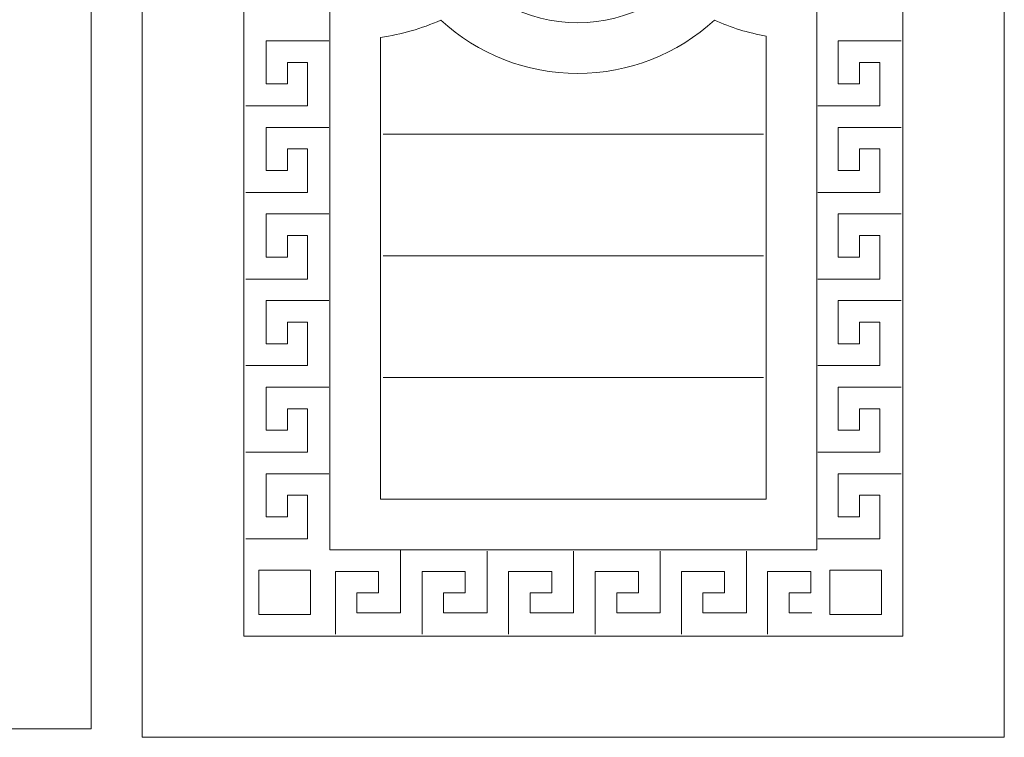
# Model space of a CAD drawing. Units: inches. Extents: x -264.3 to -214.1, y -108.9 to -69.6.
# Drawn here: x -235.9 to -233.7, y -91.9 to -90.3 of the extents above; entities that cross this region are included whole.
import ezdxf

# ---------------------------------------------------------------- set-up
doc = ezdxf.new("R2010")
doc.units = ezdxf.units.IN
doc.header["$MEASUREMENT"] = 0
doc.layers.add('Layer 1', color=7, linetype='Continuous')

msp = doc.modelspace()

# ---------------------------------------------------------------- linework, layer by layer
at = {"layer": 'Layer 1', "color": 250, "lineweight": 20}
for points, knots in [([(-235.7252, -87.0716), (-235.7252, -87.0716), (-237.634, -87.0716), (-237.634, -87.0716), (-237.634, -87.0716), (-237.634, -87.0716), (-237.634, -91.8323), (-237.634, -91.8323), (-237.634, -91.8323), (-237.634, -91.8323), (-235.7252, -91.8323), (-235.7252, -91.8323), (-235.7252, -91.8323), (-235.7252, -91.8323), (-235.7252, -87.0716), (-235.7252, -87.0716)], [0, 0, 0, 0, 0.2, 0.2, 0.2, 0.2, 0.4, 0.4, 0.4, 0.4, 0.6, 0.6, 0.6, 0.6, 1, 1, 1, 1]), ([(-233.7032, -87.0907), (-233.7032, -87.0907), (-235.612, -87.0907), (-235.612, -87.0907), (-235.612, -87.0907), (-235.612, -87.0907), (-235.612, -91.8513), (-235.612, -91.8513), (-235.612, -91.8513), (-235.612, -91.8513), (-233.7032, -91.8513), (-233.7032, -91.8513), (-233.7032, -91.8513), (-233.7032, -91.8513), (-233.7032, -87.0907), (-233.7032, -87.0907)], [0, 0, 0, 0, 0.2, 0.2, 0.2, 0.2, 0.4, 0.4, 0.4, 0.4, 0.6, 0.6, 0.6, 0.6, 1, 1, 1, 1]), ([(-233.9278, -87.3156), (-233.9278, -87.3156), (-235.3874, -87.3156), (-235.3874, -87.3156), (-235.3874, -87.3156), (-235.3874, -87.3156), (-235.3874, -91.6272), (-235.3874, -91.6272), (-235.3874, -91.6272), (-235.3874, -91.6272), (-233.9278, -91.6272), (-233.9278, -91.6272), (-233.9278, -91.6272), (-233.9278, -91.6272), (-233.9278, -87.3156), (-233.9278, -87.3156)], [0, 0, 0, 0, 0.2, 0.2, 0.2, 0.2, 0.4, 0.4, 0.4, 0.4, 0.6, 0.6, 0.6, 0.6, 1, 1, 1, 1]), ([(-234.1187, -91.4363), (-234.1187, -91.4363), (-234.1187, -90.1921), (-234.1187, -90.1921), (-234.1187, -90.1921), (-234.2081, -90.199), (-234.297, -90.173), (-234.3687, -90.119), (-234.3687, -90.119), (-234.431, -90.2124), (-234.5358, -90.2685), (-234.6481, -90.2685), (-234.6481, -90.2685), (-234.7604, -90.2685), (-234.8653, -90.2124), (-234.9275, -90.119), (-234.9275, -90.119), (-235.0045, -90.1769), (-235.101, -90.2025), (-235.1965, -90.1901), (-235.1965, -90.1901), (-235.1965, -90.1901), (-235.1965, -91.4363), (-235.1965, -91.4363), (-235.1965, -91.4363), (-235.1965, -91.4363), (-234.1187, -91.4363), (-234.1187, -91.4363)], [0, 0, 0, 0, 0.125, 0.125, 0.125, 0.125, 0.25, 0.25, 0.25, 0.25, 0.375, 0.375, 0.375, 0.375, 0.5, 0.5, 0.5, 0.5, 0.625, 0.625, 0.625, 0.625, 0.75, 0.75, 0.75, 0.75, 1, 1, 1, 1]), ([(-234.345, -90.2628), (-234.4268, -90.3378), (-234.5346, -90.3808), (-234.6481, -90.3808), (-234.6481, -90.3808), (-234.7617, -90.3808), (-234.8695, -90.3378), (-234.9513, -90.2627), (-234.9513, -90.2627), (-234.9935, -90.2817), (-235.0384, -90.2946), (-235.0843, -90.3009), (-235.0843, -90.3009), (-235.0843, -90.3009), (-235.0843, -91.324), (-235.0843, -91.324), (-235.0843, -91.324), (-235.0843, -91.324), (-234.2309, -91.324), (-234.2309, -91.324), (-234.2309, -91.324), (-234.2309, -91.324), (-234.2309, -90.2981), (-234.2309, -90.2981), (-234.2309, -90.2981), (-234.2703, -90.2911), (-234.3086, -90.2792), (-234.345, -90.2628)], [0, 0, 0, 0, 0.125, 0.125, 0.125, 0.125, 0.25, 0.25, 0.25, 0.25, 0.375, 0.375, 0.375, 0.375, 0.5, 0.5, 0.5, 0.5, 0.625, 0.625, 0.625, 0.625, 0.75, 0.75, 0.75, 0.75, 1, 1, 1, 1])]:
    msp.add_open_spline(points, degree=3, knots=knots, dxfattribs=at)
at = {"layer": 'Layer 1', "color": 242, "lineweight": 20}
for points, knots in [([(-235.3828, -90.4527), (-235.3828, -90.4527), (-235.246, -90.4527), (-235.246, -90.4527), (-235.246, -90.4527), (-235.246, -90.4527), (-235.246, -90.3564), (-235.246, -90.3564), (-235.246, -90.3564), (-235.246, -90.3564), (-235.2906, -90.3564), (-235.2906, -90.3564), (-235.2906, -90.3564), (-235.2906, -90.3564), (-235.2906, -90.4042), (-235.2906, -90.4042), (-235.2906, -90.4042), (-235.2906, -90.4042), (-235.3377, -90.4042), (-235.3377, -90.4042), (-235.3377, -90.4042), (-235.3377, -90.4042), (-235.3377, -90.3087), (-235.3377, -90.3087), (-235.3377, -90.3087), (-235.3377, -90.3087), (-235.1986, -90.3087), (-235.1986, -90.3087)], [0, 0, 0, 0, 0.125, 0.125, 0.125, 0.125, 0.25, 0.25, 0.25, 0.25, 0.375, 0.375, 0.375, 0.375, 0.5, 0.5, 0.5, 0.5, 0.625, 0.625, 0.625, 0.625, 0.75, 0.75, 0.75, 0.75, 1, 1, 1, 1]), ([(-234.1159, -90.4527), (-234.1159, -90.4527), (-233.9791, -90.4527), (-233.9791, -90.4527), (-233.9791, -90.4527), (-233.9791, -90.4527), (-233.9791, -90.3564), (-233.9791, -90.3564), (-233.9791, -90.3564), (-233.9791, -90.3564), (-234.0238, -90.3564), (-234.0238, -90.3564), (-234.0238, -90.3564), (-234.0238, -90.3564), (-234.0238, -90.4042), (-234.0238, -90.4042), (-234.0238, -90.4042), (-234.0238, -90.4042), (-234.0708, -90.4042), (-234.0708, -90.4042), (-234.0708, -90.4042), (-234.0708, -90.4042), (-234.0708, -90.3087), (-234.0708, -90.3087), (-234.0708, -90.3087), (-234.0708, -90.3087), (-233.9317, -90.3087), (-233.9317, -90.3087)], [0, 0, 0, 0, 0.125, 0.125, 0.125, 0.125, 0.25, 0.25, 0.25, 0.25, 0.375, 0.375, 0.375, 0.375, 0.5, 0.5, 0.5, 0.5, 0.625, 0.625, 0.625, 0.625, 0.75, 0.75, 0.75, 0.75, 1, 1, 1, 1]), ([(-235.3828, -90.6445), (-235.3828, -90.6445), (-235.246, -90.6445), (-235.246, -90.6445), (-235.246, -90.6445), (-235.246, -90.6445), (-235.246, -90.5482), (-235.246, -90.5482), (-235.246, -90.5482), (-235.246, -90.5482), (-235.2906, -90.5482), (-235.2906, -90.5482), (-235.2906, -90.5482), (-235.2906, -90.5482), (-235.2906, -90.596), (-235.2906, -90.596), (-235.2906, -90.596), (-235.2906, -90.596), (-235.3377, -90.596), (-235.3377, -90.596), (-235.3377, -90.596), (-235.3377, -90.596), (-235.3377, -90.5005), (-235.3377, -90.5005), (-235.3377, -90.5005), (-235.3377, -90.5005), (-235.1986, -90.5005), (-235.1986, -90.5005)], [0, 0, 0, 0, 0.125, 0.125, 0.125, 0.125, 0.25, 0.25, 0.25, 0.25, 0.375, 0.375, 0.375, 0.375, 0.5, 0.5, 0.5, 0.5, 0.625, 0.625, 0.625, 0.625, 0.75, 0.75, 0.75, 0.75, 1, 1, 1, 1]), ([(-234.1159, -90.6445), (-234.1159, -90.6445), (-233.9791, -90.6445), (-233.9791, -90.6445), (-233.9791, -90.6445), (-233.9791, -90.6445), (-233.9791, -90.5482), (-233.9791, -90.5482), (-233.9791, -90.5482), (-233.9791, -90.5482), (-234.0238, -90.5482), (-234.0238, -90.5482), (-234.0238, -90.5482), (-234.0238, -90.5482), (-234.0238, -90.596), (-234.0238, -90.596), (-234.0238, -90.596), (-234.0238, -90.596), (-234.0708, -90.596), (-234.0708, -90.596), (-234.0708, -90.596), (-234.0708, -90.596), (-234.0708, -90.5005), (-234.0708, -90.5005), (-234.0708, -90.5005), (-234.0708, -90.5005), (-233.9317, -90.5005), (-233.9317, -90.5005)], [0, 0, 0, 0, 0.125, 0.125, 0.125, 0.125, 0.25, 0.25, 0.25, 0.25, 0.375, 0.375, 0.375, 0.375, 0.5, 0.5, 0.5, 0.5, 0.625, 0.625, 0.625, 0.625, 0.75, 0.75, 0.75, 0.75, 1, 1, 1, 1]), ([(-235.3828, -90.8362), (-235.3828, -90.8362), (-235.246, -90.8362), (-235.246, -90.8362), (-235.246, -90.8362), (-235.246, -90.8362), (-235.246, -90.74), (-235.246, -90.74), (-235.246, -90.74), (-235.246, -90.74), (-235.2906, -90.74), (-235.2906, -90.74), (-235.2906, -90.74), (-235.2906, -90.74), (-235.2906, -90.7878), (-235.2906, -90.7878), (-235.2906, -90.7878), (-235.2906, -90.7878), (-235.3377, -90.7878), (-235.3377, -90.7878), (-235.3377, -90.7878), (-235.3377, -90.7878), (-235.3377, -90.6922), (-235.3377, -90.6922), (-235.3377, -90.6922), (-235.3377, -90.6922), (-235.1986, -90.6922), (-235.1986, -90.6922)], [0, 0, 0, 0, 0.125, 0.125, 0.125, 0.125, 0.25, 0.25, 0.25, 0.25, 0.375, 0.375, 0.375, 0.375, 0.5, 0.5, 0.5, 0.5, 0.625, 0.625, 0.625, 0.625, 0.75, 0.75, 0.75, 0.75, 1, 1, 1, 1]), ([(-234.1159, -90.8362), (-234.1159, -90.8362), (-233.9791, -90.8362), (-233.9791, -90.8362), (-233.9791, -90.8362), (-233.9791, -90.8362), (-233.9791, -90.74), (-233.9791, -90.74), (-233.9791, -90.74), (-233.9791, -90.74), (-234.0238, -90.74), (-234.0238, -90.74), (-234.0238, -90.74), (-234.0238, -90.74), (-234.0238, -90.7878), (-234.0238, -90.7878), (-234.0238, -90.7878), (-234.0238, -90.7878), (-234.0708, -90.7878), (-234.0708, -90.7878), (-234.0708, -90.7878), (-234.0708, -90.7878), (-234.0708, -90.6922), (-234.0708, -90.6922), (-234.0708, -90.6922), (-234.0708, -90.6922), (-233.9317, -90.6922), (-233.9317, -90.6922)], [0, 0, 0, 0, 0.125, 0.125, 0.125, 0.125, 0.25, 0.25, 0.25, 0.25, 0.375, 0.375, 0.375, 0.375, 0.5, 0.5, 0.5, 0.5, 0.625, 0.625, 0.625, 0.625, 0.75, 0.75, 0.75, 0.75, 1, 1, 1, 1]), ([(-235.3828, -91.028), (-235.3828, -91.028), (-235.246, -91.028), (-235.246, -91.028), (-235.246, -91.028), (-235.246, -91.028), (-235.246, -90.9317), (-235.246, -90.9317), (-235.246, -90.9317), (-235.246, -90.9317), (-235.2906, -90.9317), (-235.2906, -90.9317), (-235.2906, -90.9317), (-235.2906, -90.9317), (-235.2906, -90.9796), (-235.2906, -90.9796), (-235.2906, -90.9796), (-235.2906, -90.9796), (-235.3377, -90.9796), (-235.3377, -90.9796), (-235.3377, -90.9796), (-235.3377, -90.9796), (-235.3377, -90.884), (-235.3377, -90.884), (-235.3377, -90.884), (-235.3377, -90.884), (-235.1986, -90.884), (-235.1986, -90.884)], [0, 0, 0, 0, 0.125, 0.125, 0.125, 0.125, 0.25, 0.25, 0.25, 0.25, 0.375, 0.375, 0.375, 0.375, 0.5, 0.5, 0.5, 0.5, 0.625, 0.625, 0.625, 0.625, 0.75, 0.75, 0.75, 0.75, 1, 1, 1, 1]), ([(-234.1159, -91.028), (-234.1159, -91.028), (-233.9791, -91.028), (-233.9791, -91.028), (-233.9791, -91.028), (-233.9791, -91.028), (-233.9791, -90.9317), (-233.9791, -90.9317), (-233.9791, -90.9317), (-233.9791, -90.9317), (-234.0238, -90.9317), (-234.0238, -90.9317), (-234.0238, -90.9317), (-234.0238, -90.9317), (-234.0238, -90.9796), (-234.0238, -90.9796), (-234.0238, -90.9796), (-234.0238, -90.9796), (-234.0708, -90.9796), (-234.0708, -90.9796), (-234.0708, -90.9796), (-234.0708, -90.9796), (-234.0708, -90.884), (-234.0708, -90.884), (-234.0708, -90.884), (-234.0708, -90.884), (-233.9317, -90.884), (-233.9317, -90.884)], [0, 0, 0, 0, 0.125, 0.125, 0.125, 0.125, 0.25, 0.25, 0.25, 0.25, 0.375, 0.375, 0.375, 0.375, 0.5, 0.5, 0.5, 0.5, 0.625, 0.625, 0.625, 0.625, 0.75, 0.75, 0.75, 0.75, 1, 1, 1, 1]), ([(-235.3828, -91.2198), (-235.3828, -91.2198), (-235.246, -91.2198), (-235.246, -91.2198), (-235.246, -91.2198), (-235.246, -91.2198), (-235.246, -91.1235), (-235.246, -91.1235), (-235.246, -91.1235), (-235.246, -91.1235), (-235.2906, -91.1235), (-235.2906, -91.1235), (-235.2906, -91.1235), (-235.2906, -91.1235), (-235.2906, -91.1713), (-235.2906, -91.1713), (-235.2906, -91.1713), (-235.2906, -91.1713), (-235.3377, -91.1713), (-235.3377, -91.1713), (-235.3377, -91.1713), (-235.3377, -91.1713), (-235.3377, -91.0758), (-235.3377, -91.0758), (-235.3377, -91.0758), (-235.3377, -91.0758), (-235.1986, -91.0758), (-235.1986, -91.0758)], [0, 0, 0, 0, 0.125, 0.125, 0.125, 0.125, 0.25, 0.25, 0.25, 0.25, 0.375, 0.375, 0.375, 0.375, 0.5, 0.5, 0.5, 0.5, 0.625, 0.625, 0.625, 0.625, 0.75, 0.75, 0.75, 0.75, 1, 1, 1, 1]), ([(-234.1159, -91.2198), (-234.1159, -91.2198), (-233.9791, -91.2198), (-233.9791, -91.2198), (-233.9791, -91.2198), (-233.9791, -91.2198), (-233.9791, -91.1235), (-233.9791, -91.1235), (-233.9791, -91.1235), (-233.9791, -91.1235), (-234.0238, -91.1235), (-234.0238, -91.1235), (-234.0238, -91.1235), (-234.0238, -91.1235), (-234.0238, -91.1713), (-234.0238, -91.1713), (-234.0238, -91.1713), (-234.0238, -91.1713), (-234.0708, -91.1713), (-234.0708, -91.1713), (-234.0708, -91.1713), (-234.0708, -91.1713), (-234.0708, -91.0758), (-234.0708, -91.0758), (-234.0708, -91.0758), (-234.0708, -91.0758), (-233.9317, -91.0758), (-233.9317, -91.0758)], [0, 0, 0, 0, 0.125, 0.125, 0.125, 0.125, 0.25, 0.25, 0.25, 0.25, 0.375, 0.375, 0.375, 0.375, 0.5, 0.5, 0.5, 0.5, 0.625, 0.625, 0.625, 0.625, 0.75, 0.75, 0.75, 0.75, 1, 1, 1, 1]), ([(-235.3828, -91.4116), (-235.3828, -91.4116), (-235.246, -91.4116), (-235.246, -91.4116), (-235.246, -91.4116), (-235.246, -91.4116), (-235.246, -91.3153), (-235.246, -91.3153), (-235.246, -91.3153), (-235.246, -91.3153), (-235.2906, -91.3153), (-235.2906, -91.3153), (-235.2906, -91.3153), (-235.2906, -91.3153), (-235.2906, -91.3631), (-235.2906, -91.3631), (-235.2906, -91.3631), (-235.2906, -91.3631), (-235.3377, -91.3631), (-235.3377, -91.3631), (-235.3377, -91.3631), (-235.3377, -91.3631), (-235.3377, -91.2676), (-235.3377, -91.2676), (-235.3377, -91.2676), (-235.3377, -91.2676), (-235.1986, -91.2676), (-235.1986, -91.2676)], [0, 0, 0, 0, 0.125, 0.125, 0.125, 0.125, 0.25, 0.25, 0.25, 0.25, 0.375, 0.375, 0.375, 0.375, 0.5, 0.5, 0.5, 0.5, 0.625, 0.625, 0.625, 0.625, 0.75, 0.75, 0.75, 0.75, 1, 1, 1, 1]), ([(-234.1159, -91.4116), (-234.1159, -91.4116), (-233.9791, -91.4116), (-233.9791, -91.4116), (-233.9791, -91.4116), (-233.9791, -91.4116), (-233.9791, -91.3153), (-233.9791, -91.3153), (-233.9791, -91.3153), (-233.9791, -91.3153), (-234.0238, -91.3153), (-234.0238, -91.3153), (-234.0238, -91.3153), (-234.0238, -91.3153), (-234.0238, -91.3631), (-234.0238, -91.3631), (-234.0238, -91.3631), (-234.0238, -91.3631), (-234.0708, -91.3631), (-234.0708, -91.3631), (-234.0708, -91.3631), (-234.0708, -91.3631), (-234.0708, -91.2676), (-234.0708, -91.2676), (-234.0708, -91.2676), (-234.0708, -91.2676), (-233.9317, -91.2676), (-233.9317, -91.2676)], [0, 0, 0, 0, 0.125, 0.125, 0.125, 0.125, 0.25, 0.25, 0.25, 0.25, 0.375, 0.375, 0.375, 0.375, 0.5, 0.5, 0.5, 0.5, 0.625, 0.625, 0.625, 0.625, 0.75, 0.75, 0.75, 0.75, 1, 1, 1, 1]), ([(-235.0404, -91.4372), (-235.0404, -91.4372), (-235.0404, -91.5759), (-235.0404, -91.5759), (-235.0404, -91.5759), (-235.0404, -91.5759), (-235.1367, -91.5759), (-235.1367, -91.5759), (-235.1367, -91.5759), (-235.1367, -91.5759), (-235.1367, -91.5312), (-235.1367, -91.5312), (-235.1367, -91.5312), (-235.1367, -91.5312), (-235.0889, -91.5312), (-235.0889, -91.5312), (-235.0889, -91.5312), (-235.0889, -91.5312), (-235.0889, -91.4842), (-235.0889, -91.4842), (-235.0889, -91.4842), (-235.0889, -91.4842), (-235.1844, -91.4842), (-235.1844, -91.4842), (-235.1844, -91.4842), (-235.1844, -91.4842), (-235.1844, -91.6231), (-235.1844, -91.6231)], [0, 0, 0, 0, 0.125, 0.125, 0.125, 0.125, 0.25, 0.25, 0.25, 0.25, 0.375, 0.375, 0.375, 0.375, 0.5, 0.5, 0.5, 0.5, 0.625, 0.625, 0.625, 0.625, 0.75, 0.75, 0.75, 0.75, 1, 1, 1, 1]), ([(-234.8487, -91.4391), (-234.8487, -91.4391), (-234.8487, -91.5759), (-234.8487, -91.5759), (-234.8487, -91.5759), (-234.8487, -91.5759), (-234.9449, -91.5759), (-234.9449, -91.5759), (-234.9449, -91.5759), (-234.9449, -91.5759), (-234.9449, -91.5312), (-234.9449, -91.5312), (-234.9449, -91.5312), (-234.9449, -91.5312), (-234.8971, -91.5312), (-234.8971, -91.5312), (-234.8971, -91.5312), (-234.8971, -91.5312), (-234.8971, -91.4842), (-234.8971, -91.4842), (-234.8971, -91.4842), (-234.8971, -91.4842), (-234.9926, -91.4842), (-234.9926, -91.4842), (-234.9926, -91.4842), (-234.9926, -91.4842), (-234.9926, -91.6232), (-234.9926, -91.6232)], [0, 0, 0, 0, 0.125, 0.125, 0.125, 0.125, 0.25, 0.25, 0.25, 0.25, 0.375, 0.375, 0.375, 0.375, 0.5, 0.5, 0.5, 0.5, 0.625, 0.625, 0.625, 0.625, 0.75, 0.75, 0.75, 0.75, 1, 1, 1, 1]), ([(-234.6569, -91.4391), (-234.6569, -91.4391), (-234.6569, -91.5759), (-234.6569, -91.5759), (-234.6569, -91.5759), (-234.6569, -91.5759), (-234.7532, -91.5759), (-234.7532, -91.5759), (-234.7532, -91.5759), (-234.7532, -91.5759), (-234.7532, -91.5312), (-234.7532, -91.5312), (-234.7532, -91.5312), (-234.7532, -91.5312), (-234.7053, -91.5312), (-234.7053, -91.5312), (-234.7053, -91.5312), (-234.7053, -91.5312), (-234.7053, -91.4842), (-234.7053, -91.4842), (-234.7053, -91.4842), (-234.7053, -91.4842), (-234.8009, -91.4842), (-234.8009, -91.4842), (-234.8009, -91.4842), (-234.8009, -91.4842), (-234.8009, -91.6232), (-234.8009, -91.6232)], [0, 0, 0, 0, 0.125, 0.125, 0.125, 0.125, 0.25, 0.25, 0.25, 0.25, 0.375, 0.375, 0.375, 0.375, 0.5, 0.5, 0.5, 0.5, 0.625, 0.625, 0.625, 0.625, 0.75, 0.75, 0.75, 0.75, 1, 1, 1, 1]), ([(-234.4651, -91.4391), (-234.4651, -91.4391), (-234.4651, -91.5759), (-234.4651, -91.5759), (-234.4651, -91.5759), (-234.4651, -91.5759), (-234.5614, -91.5759), (-234.5614, -91.5759), (-234.5614, -91.5759), (-234.5614, -91.5759), (-234.5614, -91.5312), (-234.5614, -91.5312), (-234.5614, -91.5312), (-234.5614, -91.5312), (-234.5136, -91.5312), (-234.5136, -91.5312), (-234.5136, -91.5312), (-234.5136, -91.5312), (-234.5136, -91.4842), (-234.5136, -91.4842), (-234.5136, -91.4842), (-234.5136, -91.4842), (-234.6091, -91.4842), (-234.6091, -91.4842), (-234.6091, -91.4842), (-234.6091, -91.4842), (-234.6091, -91.6232), (-234.6091, -91.6232)], [0, 0, 0, 0, 0.125, 0.125, 0.125, 0.125, 0.25, 0.25, 0.25, 0.25, 0.375, 0.375, 0.375, 0.375, 0.5, 0.5, 0.5, 0.5, 0.625, 0.625, 0.625, 0.625, 0.75, 0.75, 0.75, 0.75, 1, 1, 1, 1]), ([(-234.2742, -91.4391), (-234.2742, -91.4391), (-234.2742, -91.5759), (-234.2742, -91.5759), (-234.2742, -91.5759), (-234.2742, -91.5759), (-234.3705, -91.5759), (-234.3705, -91.5759), (-234.3705, -91.5759), (-234.3705, -91.5759), (-234.3705, -91.5312), (-234.3705, -91.5312), (-234.3705, -91.5312), (-234.3705, -91.5312), (-234.3227, -91.5312), (-234.3227, -91.5312), (-234.3227, -91.5312), (-234.3227, -91.5312), (-234.3227, -91.4842), (-234.3227, -91.4842), (-234.3227, -91.4842), (-234.3227, -91.4842), (-234.4182, -91.4842), (-234.4182, -91.4842), (-234.4182, -91.4842), (-234.4182, -91.4842), (-234.4182, -91.6232), (-234.4182, -91.6232)], [0, 0, 0, 0, 0.125, 0.125, 0.125, 0.125, 0.25, 0.25, 0.25, 0.25, 0.375, 0.375, 0.375, 0.375, 0.5, 0.5, 0.5, 0.5, 0.625, 0.625, 0.625, 0.625, 0.75, 0.75, 0.75, 0.75, 1, 1, 1, 1]), ([(-235.3541, -91.4809), (-235.3541, -91.4809), (-235.2396, -91.4809), (-235.2396, -91.4809), (-235.2396, -91.4809), (-235.2396, -91.4809), (-235.2396, -91.5793), (-235.2396, -91.5793), (-235.2396, -91.5793), (-235.2396, -91.5793), (-235.3541, -91.5793), (-235.3541, -91.5793), (-235.3541, -91.5793), (-235.3541, -91.5793), (-235.3541, -91.4809), (-235.3541, -91.4809)], [0, 0, 0, 0, 0.2, 0.2, 0.2, 0.2, 0.4, 0.4, 0.4, 0.4, 0.6, 0.6, 0.6, 0.6, 1, 1, 1, 1]), ([(-234.0899, -91.4812), (-234.0899, -91.4812), (-233.9753, -91.4812), (-233.9753, -91.4812), (-233.9753, -91.4812), (-233.9753, -91.4812), (-233.9753, -91.5795), (-233.9753, -91.5795), (-233.9753, -91.5795), (-233.9753, -91.5795), (-234.0899, -91.5795), (-234.0899, -91.5795), (-234.0899, -91.5795), (-234.0899, -91.5795), (-234.0899, -91.4812), (-234.0899, -91.4812)], [0, 0, 0, 0, 0.2, 0.2, 0.2, 0.2, 0.4, 0.4, 0.4, 0.4, 0.6, 0.6, 0.6, 0.6, 1, 1, 1, 1]), ([(-234.1292, -91.5759), (-234.1292, -91.5759), (-234.1796, -91.5759), (-234.1796, -91.5759), (-234.1796, -91.5759), (-234.1796, -91.5759), (-234.1796, -91.5312), (-234.1796, -91.5312), (-234.1796, -91.5312), (-234.1796, -91.5312), (-234.1318, -91.5312), (-234.1318, -91.5312), (-234.1318, -91.5312), (-234.1318, -91.5312), (-234.1318, -91.4842), (-234.1318, -91.4842), (-234.1318, -91.4842), (-234.1318, -91.4842), (-234.2273, -91.4842), (-234.2273, -91.4842), (-234.2273, -91.4842), (-234.2273, -91.4842), (-234.2273, -91.6232), (-234.2273, -91.6232)], [0, 0, 0, 0, 0.142857, 0.142857, 0.142857, 0.142857, 0.285714, 0.285714, 0.285714, 0.285714, 0.428571, 0.428571, 0.428571, 0.428571, 0.571429, 0.571429, 0.571429, 0.571429, 0.714286, 0.714286, 0.714286, 0.714286, 1, 1, 1, 1])]:
    msp.add_open_spline(points, degree=3, knots=knots, dxfattribs=at)
at = {"layer": 'Layer 1', "color": 250, "lineweight": 20}
for points in [[(-235.0786, -90.5156), (-235.0786, -90.5156), (-234.2365, -90.5156), (-234.2365, -90.5156)], [(-235.0786, -90.7851), (-235.0786, -90.7851), (-234.2365, -90.7851), (-234.2365, -90.7851)], [(-235.0786, -91.0546), (-235.0786, -91.0546), (-234.2365, -91.0546), (-234.2365, -91.0546)]]:
    msp.add_open_spline(points, degree=3, dxfattribs=at)

doc.saveas('drawing.dxf')
